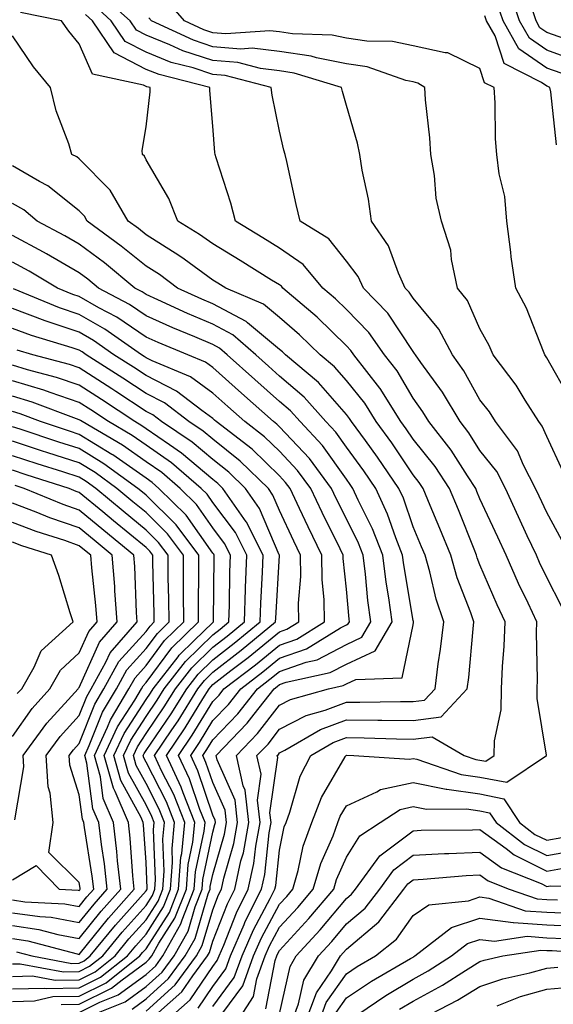
# Model space of a CAD drawing. Units: inches. Extents: x 1000163 to 1002803, y 7245098 to 7247738.
# Drawn here: x 1000619 to 1000699, y 7245305 to 7245452 of the extents above; entities that cross this region are included whole.
import ezdxf

# ---------------------------------------------------------------- set-up
doc = ezdxf.new("R2010")
doc.units = ezdxf.units.IN
doc.header["$MEASUREMENT"] = 0
doc.layers.add('Contour_10007245', color=7, linetype='Continuous', true_color=0x0d16af)

msp = doc.modelspace()

# ---------------------------------------------------------------- linework, layer by layer
at = {"layer": 'Contour_10007245'}
for points in [[(1000702.17, 7245446.04, 3043), (1000698.05, 7245447.51, 3043), (1000695.45, 7245449.32, 3043), (1000693.98, 7245451.92, 3043), (1000692.5, 7245456.37, 3043)], [(1000700.29, 7245374.16, 3048), (1000698.05, 7245378.33, 3048), (1000696.91, 7245380.78, 3048), (1000696.38, 7245381.92, 3048), (1000694.59, 7245385.38, 3048), (1000693.66, 7245387.53, 3048), (1000690.39, 7245391.92, 3048), (1000689.49, 7245393.36, 3048), (1000688.05, 7245395.2, 3048), (1000685.64, 7245399.51, 3048), (1000683.94, 7245401.92, 3048), (1000681.89, 7245405.76, 3048), (1000678.05, 7245410.41, 3048), (1000677.44, 7245411.31, 3048), (1000676.86, 7245411.92, 3048), (1000675.83, 7245414.14, 3048), (1000674.37, 7245418.24, 3048), (1000671.8, 7245421.92, 3048), (1000671.36, 7245425.23, 3048), (1000670.41, 7245429.56, 3048), (1000670.04, 7245431.92, 3048), (1000669.72, 7245433.59, 3048), (1000668.05, 7245439.26, 3048), (1000667.47, 7245441.34, 3048), (1000667.34, 7245441.92, 3048), (1000660.24, 7245444.11, 3048), (1000658.05, 7245444.43, 3048), (1000655.21, 7245444.76, 3048), (1000651.8, 7245445.67, 3048), (1000648.05, 7245445.97, 3048), (1000643.57, 7245447.44, 3048), (1000641.63, 7245448.34, 3048), (1000638.05, 7245449.77, 3048), (1000636.63, 7245450.5, 3048), (1000635.68, 7245451.92, 3048), (1000631.66, 7245455.53, 3048)], [(1000701.5, 7245395.37, 3046), (1000698.05, 7245401.49, 3046), (1000697.88, 7245401.75, 3046), (1000697.77, 7245401.92, 3046), (1000697.54, 7245402.43, 3046), (1000695.01, 7245408.88, 3046), (1000693.43, 7245411.92, 3046), (1000692.71, 7245416.58, 3046), (1000692.68, 7245417.29, 3046), (1000692.09, 7245421.92, 3046), (1000691.77, 7245425.64, 3046), (1000690.94, 7245429.03, 3046), (1000690.6, 7245431.92, 3046), (1000690.39, 7245434.26, 3046), (1000690.34, 7245439.63, 3046), (1000690.16, 7245441.92, 3046), (1000688.75, 7245442.62, 3046), (1000688.05, 7245444.79, 3046), (1000683.26, 7245447.13, 3046), (1000682.86, 7245447.11, 3046), (1000678.05, 7245448.18, 3046), (1000674.97, 7245448.84, 3046), (1000671.09, 7245448.88, 3046), (1000668.05, 7245449.35, 3046), (1000665.9, 7245449.77, 3046), (1000660, 7245449.97, 3046), (1000658.05, 7245450.26, 3046), (1000656.57, 7245450.44, 3046), (1000650, 7245449.97, 3046), (1000648.05, 7245450.13, 3046), (1000646.7, 7245450.57, 3046), (1000643.79, 7245451.92, 3046), (1000641.14, 7245455.01, 3046)], [(1000700.2, 7245444.07, 3044), (1000698.05, 7245444.83, 3044), (1000693.87, 7245447.74, 3044), (1000691.51, 7245451.92, 3044), (1000690.64, 7245454.51, 3044)], [(1000648.05, 7245304.37, 3051), (1000651.26, 7245308.71, 3051), (1000652.43, 7245311.92, 3051), (1000654.13, 7245315.84, 3051), (1000656.66, 7245320.53, 3051), (1000657.36, 7245321.92, 3051), (1000657.48, 7245322.49, 3051), (1000658.05, 7245327.77, 3051), (1000658.74, 7245331.23, 3051), (1000659.01, 7245331.92, 3051), (1000659.59, 7245333.46, 3051), (1000661.14, 7245338.83, 3051), (1000662.72, 7245341.92, 3051), (1000666.09, 7245343.88, 3051), (1000668.05, 7245344.62, 3051), (1000670.72, 7245344.59, 3051), (1000675.56, 7245344.41, 3051), (1000678.05, 7245344.39, 3051), (1000680.88, 7245344.75, 3051), (1000685.68, 7245341.92, 3051), (1000687.44, 7245341.31, 3051), (1000688.05, 7245341.23, 3051), (1000688.91, 7245341.06, 3051), (1000690.18, 7245341.92, 3051), (1000690.24, 7245344.11, 3051), (1000691.21, 7245348.76, 3051), (1000691.27, 7245351.92, 3051), (1000691.4, 7245355.27, 3051), (1000691.69, 7245358.28, 3051), (1000691.82, 7245361.92, 3051), (1000690.63, 7245364.5, 3051), (1000688.05, 7245370.46, 3051), (1000687.64, 7245371.51, 3051), (1000687.52, 7245371.92, 3051), (1000687.17, 7245372.8, 3051), (1000684.82, 7245378.69, 3051), (1000683.48, 7245381.92, 3051), (1000681.32, 7245385.19, 3051), (1000678.05, 7245389.27, 3051), (1000676.99, 7245390.86, 3051), (1000676.21, 7245391.92, 3051), (1000673.09, 7245396.88, 3051), (1000673.06, 7245396.93, 3051), (1000669.16, 7245401.92, 3051), (1000668.7, 7245402.57, 3051), (1000668.05, 7245403.25, 3051), (1000663.67, 7245407.54, 3051), (1000658.55, 7245411.92, 3051), (1000658.32, 7245412.19, 3051), (1000658.05, 7245412.38, 3051), (1000656.85, 7245413.12, 3051), (1000652.16, 7245416.03, 3051), (1000648.05, 7245418.53, 3051), (1000646.08, 7245419.95, 3051), (1000642.82, 7245421.92, 3051), (1000641.45, 7245425.32, 3051), (1000638.05, 7245431.13, 3051), (1000637.8, 7245431.67, 3051), (1000637.54, 7245431.92, 3051), (1000637.48, 7245432.49, 3051), (1000638.05, 7245436.05, 3051), (1000638.67, 7245441.3, 3051), (1000638.67, 7245441.92, 3051), (1000638.18, 7245442.05, 3051), (1000638.05, 7245442.1, 3051), (1000637.68, 7245442.29, 3051), (1000630.05, 7245443.92, 3051), (1000628.05, 7245448.5, 3051), (1000626.49, 7245450.36, 3051), (1000625.39, 7245451.92, 3051), (1000619.28, 7245453.15, 3051)], [(1000700.33, 7245364.2, 3049), (1000698.05, 7245368.56, 3049), (1000696.97, 7245370.84, 3049), (1000696.49, 7245371.92, 3049), (1000695.14, 7245374.83, 3049), (1000693.81, 7245377.68, 3049), (1000691.86, 7245381.92, 3049), (1000690.56, 7245384.43, 3049), (1000688.05, 7245387.6, 3049), (1000686.38, 7245390.25, 3049), (1000685.07, 7245391.92, 3049), (1000682.45, 7245396.32, 3049), (1000679.18, 7245400.79, 3049), (1000678.38, 7245401.92, 3049), (1000678.26, 7245402.13, 3049), (1000678.05, 7245402.4, 3049), (1000674.26, 7245408.13, 3049), (1000670.6, 7245411.92, 3049), (1000669.79, 7245413.66, 3049), (1000668.05, 7245415.96, 3049), (1000665.41, 7245419.28, 3049), (1000661.12, 7245421.92, 3049), (1000660.53, 7245424.4, 3049), (1000659.11, 7245430.86, 3049), (1000658.87, 7245431.92, 3049), (1000658.69, 7245432.56, 3049), (1000658.05, 7245435.38, 3049), (1000656.94, 7245440.81, 3049), (1000656.79, 7245441.92, 3049), (1000649.88, 7245443.75, 3049), (1000648.05, 7245443.9, 3049), (1000645.11, 7245444.86, 3049), (1000641.83, 7245445.7, 3049), (1000638.05, 7245447.21, 3049), (1000634.95, 7245448.82, 3049), (1000632.85, 7245451.92, 3049), (1000630.33, 7245454.2, 3049)], [(1000700.76, 7245449.21, 3042), (1000698.05, 7245450.18, 3042), (1000697.02, 7245450.89, 3042), (1000696.45, 7245451.92, 3042), (1000695.65, 7245454.32, 3042)], [(1000649.53, 7245303.4, 3050), (1000652.52, 7245307.45, 3050), (1000654.16, 7245311.92, 3050), (1000655.34, 7245314.63, 3050), (1000658.05, 7245319.66, 3050), (1000659.13, 7245320.84, 3050), (1000660.04, 7245321.92, 3050), (1000660.85, 7245324.72, 3050), (1000661.59, 7245328.38, 3050), (1000662.89, 7245331.92, 3050), (1000664.32, 7245335.65, 3050), (1000667.88, 7245341.75, 3050), (1000667.97, 7245341.92, 3050), (1000668.02, 7245341.95, 3050), (1000668.05, 7245341.96, 3050), (1000668.09, 7245341.96, 3050), (1000669.15, 7245341.92, 3050), (1000677.49, 7245341.36, 3050), (1000678.05, 7245341.48, 3050), (1000678.6, 7245341.37, 3050), (1000685.24, 7245339.11, 3050), (1000688.05, 7245338.71, 3050), (1000692.05, 7245337.92, 3050), (1000698, 7245341.92, 3050), (1000698, 7245341.97, 3050), (1000696.59, 7245350.46, 3050), (1000696.6, 7245351.92, 3050), (1000696.66, 7245353.31, 3050), (1000696.5, 7245360.37, 3050), (1000696.55, 7245361.92, 3050), (1000695.25, 7245364.72, 3050), (1000693.83, 7245367.7, 3050), (1000691.96, 7245371.92, 3050), (1000690.73, 7245374.6, 3050), (1000688.05, 7245380.36, 3050), (1000687.6, 7245381.47, 3050), (1000687.42, 7245381.92, 3050), (1000686.19, 7245383.78, 3050), (1000683.76, 7245387.63, 3050), (1000680.4, 7245391.92, 3050), (1000679.52, 7245393.39, 3050), (1000678.05, 7245395.41, 3050), (1000675.63, 7245399.5, 3050), (1000673.74, 7245401.92, 3050), (1000671.39, 7245405.26, 3050), (1000668.05, 7245408.69, 3050), (1000666.42, 7245410.29, 3050), (1000664.51, 7245411.92, 3050), (1000661.56, 7245415.43, 3050), (1000658.05, 7245417.88, 3050), (1000655.55, 7245419.42, 3050), (1000651.43, 7245421.92, 3050), (1000650.77, 7245424.64, 3050), (1000648.55, 7245431.42, 3050), (1000648.41, 7245431.92, 3050), (1000648.36, 7245432.23, 3050), (1000648.05, 7245436.14, 3050), (1000647.61, 7245441.48, 3050), (1000647.62, 7245441.92, 3050), (1000640, 7245443.87, 3050), (1000638.05, 7245444.65, 3050), (1000633.26, 7245447.13, 3050), (1000630.02, 7245451.92, 3050), (1000628.99, 7245452.86, 3050)], [(1000700.52, 7245384.39, 3047), (1000698.05, 7245389.7, 3047), (1000697.38, 7245391.25, 3047), (1000696.88, 7245391.92, 3047), (1000694.84, 7245395.13, 3047), (1000693.49, 7245397.36, 3047), (1000690.04, 7245401.92, 3047), (1000689.44, 7245403.31, 3047), (1000688.05, 7245405.79, 3047), (1000686.17, 7245410.05, 3047), (1000684.69, 7245411.92, 3047), (1000683.77, 7245416.2, 3047), (1000683.7, 7245417.57, 3047), (1000682.27, 7245421.92, 3047), (1000681.5, 7245425.37, 3047), (1000681.23, 7245428.74, 3047), (1000680.67, 7245431.92, 3047), (1000680.52, 7245434.39, 3047), (1000679.89, 7245440.08, 3047), (1000679.77, 7245441.92, 3047), (1000678.74, 7245442.61, 3047), (1000678.05, 7245442.77, 3047), (1000676.97, 7245443, 3047), (1000671.16, 7245445.03, 3047), (1000668.05, 7245445.5, 3047), (1000663.58, 7245446.39, 3047), (1000662.77, 7245446.64, 3047), (1000658.05, 7245447.35, 3047), (1000653.95, 7245447.82, 3047), (1000652.27, 7245447.7, 3047), (1000648.05, 7245448.05, 3047), (1000645.14, 7245449.01, 3047), (1000638.85, 7245451.92, 3047), (1000638.48, 7245452.35, 3047)], [(1000699.51, 7245433.38, 3045), (1000698.68, 7245441.29, 3045), (1000698.49, 7245441.92, 3045), (1000698.23, 7245442.1, 3045), (1000698.05, 7245442.15, 3045), (1000697.28, 7245442.69, 3045), (1000691.65, 7245445.52, 3045), (1000690.32, 7245449.65, 3045), (1000689.03, 7245451.92, 3045), (1000688.78, 7245452.65, 3045)], [(1000645.84, 7245304.13, 3052), (1000648.05, 7245307.35, 3052), (1000649.99, 7245309.98, 3052), (1000650.71, 7245311.92, 3052), (1000652.75, 7245316.62, 3052), (1000652.91, 7245317.06, 3052), (1000655.35, 7245321.92, 3052), (1000655.83, 7245324.14, 3052), (1000656.51, 7245330.38, 3052), (1000656.79, 7245331.92, 3052), (1000656.61, 7245333.36, 3052), (1000657.78, 7245341.65, 3052), (1000657.71, 7245341.92, 3052), (1000657.87, 7245342.1, 3052), (1000658.05, 7245342.32, 3052), (1000658.85, 7245342.72, 3052), (1000664.16, 7245345.81, 3052), (1000668.05, 7245347.27, 3052), (1000672.75, 7245347.22, 3052), (1000673.37, 7245347.24, 3052), (1000678.05, 7245347.19, 3052), (1000682.23, 7245347.74, 3052), (1000686.15, 7245351.92, 3052), (1000686.36, 7245353.61, 3052), (1000687.01, 7245360.88, 3052), (1000687.14, 7245361.92, 3052), (1000686.67, 7245363.3, 3052), (1000684.65, 7245368.52, 3052), (1000683.67, 7245371.92, 3052), (1000682.05, 7245375.92, 3052), (1000680.59, 7245379.38, 3052), (1000679.53, 7245381.92, 3052), (1000678.95, 7245382.82, 3052), (1000678.05, 7245383.93, 3052), (1000674.85, 7245388.72, 3052), (1000672.51, 7245391.92, 3052), (1000670.79, 7245394.66, 3052), (1000668.05, 7245398.07, 3052), (1000666.25, 7245400.12, 3052), (1000664.11, 7245401.92, 3052), (1000661.05, 7245404.92, 3052), (1000658.05, 7245407.52, 3052), (1000655.65, 7245409.52, 3052), (1000649.99, 7245411.92, 3052), (1000648.79, 7245412.66, 3052), (1000648.05, 7245413.12, 3052), (1000643.75, 7245416.22, 3052), (1000642.94, 7245416.81, 3052), (1000638.05, 7245419.89, 3052), (1000636.94, 7245420.81, 3052), (1000635.4, 7245421.92, 3052), (1000632.7, 7245426.57, 3052), (1000628.05, 7245431.25, 3052), (1000627.68, 7245431.55, 3052), (1000626.95, 7245431.92, 3052), (1000626.48, 7245433.49, 3052), (1000624.6, 7245438.47, 3052), (1000623.76, 7245441.92, 3052), (1000621.18, 7245445.05, 3052), (1000618.05, 7245449.66, 3052)], [(1000640.76, 7245301.92, 3053), (1000644.64, 7245305.33, 3053), (1000648.05, 7245310.33, 3053), (1000648.72, 7245311.25, 3053), (1000648.98, 7245311.92, 3053), (1000649.69, 7245313.56, 3053), (1000651.59, 7245318.38, 3053), (1000653.35, 7245321.92, 3053), (1000654.19, 7245325.78, 3053), (1000654.47, 7245328.34, 3053), (1000655.12, 7245331.92, 3053), (1000654.72, 7245335.25, 3053), (1000655.27, 7245339.14, 3053), (1000654.66, 7245341.92, 3053), (1000656.32, 7245343.65, 3053), (1000658.05, 7245345.89, 3053), (1000662.04, 7245347.93, 3053), (1000664.85, 7245348.72, 3053), (1000668.05, 7245349.93, 3053), (1000670.06, 7245349.91, 3053), (1000676.16, 7245350.03, 3053), (1000678.05, 7245350.01, 3053), (1000679.75, 7245350.22, 3053), (1000681.33, 7245351.92, 3053), (1000681.81, 7245355.68, 3053), (1000682.14, 7245357.83, 3053), (1000682.62, 7245361.92, 3053), (1000681.48, 7245365.35, 3053), (1000680.53, 7245369.44, 3053), (1000679.82, 7245371.92, 3053), (1000679.31, 7245373.18, 3053), (1000678.05, 7245376.16, 3053), (1000676.58, 7245380.45, 3053), (1000675.9, 7245381.92, 3053), (1000672.73, 7245386.6, 3053), (1000670.89, 7245389.08, 3053), (1000668.82, 7245391.92, 3053), (1000668.52, 7245392.39, 3053), (1000668.05, 7245392.97, 3053), (1000663.88, 7245397.75, 3053), (1000658.91, 7245401.92, 3053), (1000658.48, 7245402.35, 3053), (1000658.05, 7245402.71, 3053), (1000653.26, 7245406.71, 3053), (1000653.04, 7245406.91, 3053), (1000648.05, 7245409.55, 3053), (1000646.39, 7245410.26, 3053), (1000642.75, 7245411.92, 3053), (1000640.05, 7245413.92, 3053), (1000638.05, 7245415.17, 3053), (1000634.34, 7245418.21, 3053), (1000629.26, 7245421.92, 3053), (1000628.82, 7245422.69, 3053), (1000628.05, 7245423.46, 3053), (1000623.35, 7245427.22, 3053), (1000622.11, 7245427.86, 3053), (1000618.05, 7245430.21, 3053)], [(1000638.17, 7245301.92, 3054), (1000643.43, 7245306.54, 3054), (1000645.07, 7245308.94, 3054), (1000647.27, 7245311.92, 3054), (1000647.55, 7245312.42, 3054), (1000648.05, 7245314.12, 3054), (1000650.26, 7245319.71, 3054), (1000651.36, 7245321.92, 3054), (1000652.27, 7245326.14, 3054), (1000652.62, 7245327.35, 3054), (1000653.44, 7245331.92, 3054), (1000652.87, 7245336.74, 3054), (1000652.59, 7245337.38, 3054), (1000651.61, 7245341.92, 3054), (1000654.76, 7245345.21, 3054), (1000658.05, 7245349.48, 3054), (1000659.67, 7245350.3, 3054), (1000665.37, 7245351.92, 3054), (1000667.57, 7245352.4, 3054), (1000668.05, 7245352.65, 3054), (1000669.44, 7245353.31, 3054), (1000676.41, 7245353.56, 3054), (1000678.05, 7245361.51, 3054), (1000678.11, 7245361.86, 3054), (1000678.11, 7245361.92, 3054), (1000678.1, 7245361.97, 3054), (1000678.05, 7245362.16, 3054), (1000676.63, 7245370.5, 3054), (1000676.46, 7245371.92, 3054), (1000675.43, 7245374.54, 3054), (1000674.21, 7245378.08, 3054), (1000672.46, 7245381.92, 3054), (1000670.68, 7245384.55, 3054), (1000668.05, 7245388.1, 3054), (1000666.46, 7245390.33, 3054), (1000664.98, 7245391.92, 3054), (1000661.72, 7245395.59, 3054), (1000658.05, 7245398.74, 3054), (1000656.37, 7245400.24, 3054), (1000654.48, 7245401.92, 3054), (1000651.04, 7245404.91, 3054), (1000648.05, 7245406.5, 3054), (1000644.25, 7245408.12, 3054), (1000639.83, 7245410.14, 3054), (1000638.05, 7245410.93, 3054), (1000637.46, 7245411.33, 3054), (1000636.37, 7245411.92, 3054), (1000631.81, 7245415.68, 3054), (1000628.05, 7245418.48, 3054), (1000625.87, 7245419.74, 3054), (1000621.75, 7245421.92, 3054), (1000619.73, 7245423.6, 3054), (1000618.05, 7245424.58, 3054)], [(1000638.05, 7245303.67, 3055), (1000642.39, 7245307.58, 3055), (1000645.6, 7245311.92, 3055), (1000646.48, 7245313.49, 3055), (1000648.05, 7245318.83, 3055), (1000648.92, 7245321.05, 3055), (1000649.36, 7245321.92, 3055), (1000649.72, 7245323.59, 3055), (1000651.2, 7245328.77, 3055), (1000651.77, 7245331.92, 3055), (1000651.38, 7245335.25, 3055), (1000648.69, 7245341.28, 3055), (1000648.56, 7245341.92, 3055), (1000653.21, 7245346.76, 3055), (1000654.24, 7245348.11, 3055), (1000657.25, 7245351.92, 3055), (1000657.7, 7245352.27, 3055), (1000658.05, 7245352.55, 3055), (1000659.02, 7245352.89, 3055), (1000665.63, 7245354.34, 3055), (1000668.05, 7245355.6, 3055), (1000672.35, 7245357.62, 3055), (1000674.9, 7245361.92, 3055), (1000674.41, 7245365.56, 3055), (1000674.01, 7245367.88, 3055), (1000673.51, 7245371.92, 3055), (1000671.98, 7245375.85, 3055), (1000669.83, 7245380.14, 3055), (1000669.02, 7245381.92, 3055), (1000668.63, 7245382.5, 3055), (1000668.05, 7245383.28, 3055), (1000664.45, 7245388.32, 3055), (1000661.11, 7245391.92, 3055), (1000659.66, 7245393.53, 3055), (1000658.05, 7245394.92, 3055), (1000654.35, 7245398.22, 3055), (1000650.2, 7245401.92, 3055), (1000649.05, 7245402.92, 3055), (1000648.05, 7245403.45, 3055), (1000645.38, 7245404.59, 3055), (1000642.08, 7245405.95, 3055), (1000638.05, 7245407.75, 3055), (1000635.57, 7245409.44, 3055), (1000630.93, 7245411.92, 3055), (1000629.36, 7245413.23, 3055), (1000628.05, 7245414.2, 3055), (1000623.17, 7245417.04, 3055), (1000622.68, 7245417.29, 3055), (1000618.05, 7245419.8, 3055)], [(1000635.99, 7245303.98, 3056), (1000638.05, 7245305.5, 3056), (1000641.43, 7245308.54, 3056), (1000643.92, 7245311.92, 3056), (1000645.41, 7245314.56, 3056), (1000647.37, 7245321.24, 3056), (1000647.64, 7245321.92, 3056), (1000647.67, 7245322.3, 3056), (1000648.05, 7245324.12, 3056), (1000649.79, 7245330.18, 3056), (1000650.1, 7245331.92, 3056), (1000649.89, 7245333.76, 3056), (1000648.05, 7245337.88, 3056), (1000647.02, 7245340.89, 3056), (1000646.55, 7245341.92, 3056), (1000647.15, 7245342.82, 3056), (1000648.05, 7245344.3, 3056), (1000651.79, 7245348.18, 3056), (1000654.74, 7245351.92, 3056), (1000656.61, 7245353.36, 3056), (1000658.05, 7245354.53, 3056), (1000662.04, 7245355.91, 3056), (1000663.69, 7245356.28, 3056), (1000668.05, 7245358.55, 3056), (1000670.34, 7245359.63, 3056), (1000671.7, 7245361.92, 3056), (1000671.27, 7245365.14, 3056), (1000670.91, 7245369.06, 3056), (1000670.56, 7245371.92, 3056), (1000669.85, 7245373.72, 3056), (1000668.05, 7245377.34, 3056), (1000666.54, 7245380.41, 3056), (1000665.82, 7245381.92, 3056), (1000662.51, 7245386.38, 3056), (1000658.05, 7245391.14, 3056), (1000657.65, 7245391.52, 3056), (1000657.14, 7245391.92, 3056), (1000652.33, 7245396.2, 3056), (1000648.05, 7245400.02, 3056), (1000646.95, 7245400.82, 3056), (1000644.3, 7245401.92, 3056), (1000639.89, 7245403.76, 3056), (1000638.05, 7245404.57, 3056), (1000633.67, 7245407.55, 3056), (1000631, 7245408.97, 3056), (1000628.05, 7245410.66, 3056), (1000627.1, 7245410.97, 3056), (1000624.79, 7245411.92, 3056), (1000620.57, 7245414.44, 3056), (1000618.05, 7245415.81, 3056)], [(1000628.67, 7245302.55, 3057), (1000634.94, 7245305.03, 3057), (1000638.05, 7245307.33, 3057), (1000640.46, 7245309.51, 3057), (1000642.25, 7245311.92, 3057), (1000644.34, 7245315.63, 3057), (1000645.41, 7245319.28, 3057), (1000646.46, 7245321.92, 3057), (1000646.58, 7245323.39, 3057), (1000648.05, 7245330.47, 3057), (1000648.37, 7245331.6, 3057), (1000648.43, 7245331.92, 3057), (1000648.39, 7245332.26, 3057), (1000648.05, 7245333.02, 3057), (1000645.79, 7245339.66, 3057), (1000644.74, 7245341.92, 3057), (1000646.07, 7245343.9, 3057), (1000648.05, 7245347.16, 3057), (1000650.38, 7245349.59, 3057), (1000652.23, 7245351.92, 3057), (1000655.53, 7245354.44, 3057), (1000658.05, 7245356.5, 3057), (1000662.07, 7245357.9, 3057), (1000667.16, 7245361.03, 3057), (1000668.05, 7245361.49, 3057), (1000668.34, 7245361.63, 3057), (1000668.51, 7245361.92, 3057), (1000668.46, 7245362.33, 3057), (1000668.05, 7245366.81, 3057), (1000667.57, 7245371.44, 3057), (1000667.57, 7245371.92, 3057), (1000667.12, 7245372.85, 3057), (1000664.44, 7245378.31, 3057), (1000662.72, 7245381.92, 3057), (1000660.74, 7245384.61, 3057), (1000658.05, 7245387.47, 3057), (1000655.78, 7245389.65, 3057), (1000652.84, 7245391.92, 3057), (1000650.31, 7245394.18, 3057), (1000648.05, 7245396.2, 3057), (1000644.73, 7245398.6, 3057), (1000638.96, 7245401.01, 3057), (1000638.05, 7245401.47, 3057), (1000637.78, 7245401.65, 3057), (1000637.36, 7245401.92, 3057), (1000631.9, 7245405.77, 3057), (1000628.05, 7245407.97, 3057), (1000625.1, 7245408.97, 3057), (1000618.19, 7245411.78, 3057)], [(1000628.05, 7245303.46, 3058), (1000631.11, 7245304.98, 3058), (1000633.89, 7245306.08, 3058), (1000638.05, 7245309.17, 3058), (1000639.51, 7245310.46, 3058), (1000640.57, 7245311.92, 3058), (1000643.26, 7245316.71, 3058), (1000643.45, 7245317.32, 3058), (1000645.28, 7245321.92, 3058), (1000645.47, 7245324.5, 3058), (1000646.75, 7245330.62, 3058), (1000646.88, 7245331.92, 3058), (1000646.12, 7245333.85, 3058), (1000644.56, 7245338.43, 3058), (1000642.93, 7245341.92, 3058), (1000644.98, 7245344.99, 3058), (1000648.05, 7245350.03, 3058), (1000648.98, 7245350.99, 3058), (1000649.72, 7245351.92, 3058), (1000654.45, 7245355.52, 3058), (1000658.05, 7245358.47, 3058), (1000660.61, 7245359.36, 3058), (1000664.76, 7245361.92, 3058), (1000664.73, 7245365.24, 3058), (1000664.42, 7245368.29, 3058), (1000664.39, 7245371.92, 3058), (1000662.32, 7245376.19, 3058), (1000661.04, 7245378.93, 3058), (1000659.62, 7245381.92, 3058), (1000658.95, 7245382.82, 3058), (1000658.05, 7245383.79, 3058), (1000653.92, 7245387.79, 3058), (1000648.56, 7245391.92, 3058), (1000648.29, 7245392.16, 3058), (1000648.05, 7245392.38, 3058), (1000646.41, 7245393.56, 3058), (1000642.61, 7245396.48, 3058), (1000638.05, 7245398.8, 3058), (1000636.17, 7245400.05, 3058), (1000633.23, 7245401.92, 3058), (1000630.19, 7245404.06, 3058), (1000628.05, 7245405.29, 3058), (1000623.09, 7245406.96, 3058), (1000622.95, 7245407.02, 3058), (1000618.05, 7245408.85, 3058)], [(1000625.34, 7245304.63, 3059), (1000628.05, 7245304.69, 3059), (1000632.88, 7245307.09, 3059), (1000634.49, 7245308.36, 3059), (1000638.05, 7245310.99, 3059), (1000638.54, 7245311.43, 3059), (1000638.9, 7245311.92, 3059), (1000639.99, 7245313.86, 3059), (1000642.38, 7245317.59, 3059), (1000644.09, 7245321.92, 3059), (1000644.38, 7245325.59, 3059), (1000645.07, 7245328.94, 3059), (1000645.36, 7245331.92, 3059), (1000643.62, 7245336.35, 3059), (1000643.33, 7245337.2, 3059), (1000641.13, 7245341.92, 3059), (1000643.91, 7245346.06, 3059), (1000646.57, 7245350.44, 3059), (1000647.48, 7245351.92, 3059), (1000647.74, 7245352.23, 3059), (1000648.05, 7245352.55, 3059), (1000650.77, 7245354.64, 3059), (1000653.35, 7245356.62, 3059), (1000658.05, 7245360.46, 3059), (1000659.14, 7245360.83, 3059), (1000660.91, 7245361.92, 3059), (1000660.88, 7245364.75, 3059), (1000661.22, 7245368.75, 3059), (1000661.2, 7245371.92, 3059), (1000660.17, 7245374.04, 3059), (1000658.05, 7245378.6, 3059), (1000657.06, 7245380.93, 3059), (1000656.37, 7245381.92, 3059), (1000652.15, 7245386.02, 3059), (1000648.05, 7245389.27, 3059), (1000646.61, 7245390.48, 3059), (1000644.46, 7245391.92, 3059), (1000640.84, 7245394.71, 3059), (1000638.05, 7245396.12, 3059), (1000634.56, 7245398.43, 3059), (1000629.1, 7245401.92, 3059), (1000628.48, 7245402.35, 3059), (1000628.05, 7245402.6, 3059), (1000627.01, 7245402.96, 3059), (1000620.92, 7245404.79, 3059), (1000618.05, 7245405.88, 3059)], [(1000618.05, 7245305.1, 3060), (1000621.33, 7245305.2, 3060), (1000624.12, 7245305.85, 3060), (1000628.05, 7245305.91, 3060), (1000632.06, 7245307.91, 3060), (1000637.13, 7245311.92, 3060), (1000637.54, 7245312.43, 3060), (1000638.05, 7245312.99, 3060), (1000641.54, 7245318.43, 3060), (1000642.91, 7245321.92, 3060), (1000643.27, 7245326.7, 3060), (1000643.39, 7245327.26, 3060), (1000643.84, 7245331.92, 3060), (1000642.21, 7245336.08, 3060), (1000640.42, 7245339.55, 3060), (1000639.32, 7245341.92, 3060), (1000641.91, 7245345.78, 3060), (1000642.84, 7245347.13, 3060), (1000645.81, 7245351.92, 3060), (1000646.79, 7245353.18, 3060), (1000648.05, 7245354.41, 3060), (1000652.29, 7245357.68, 3060), (1000657.45, 7245361.92, 3060), (1000657.47, 7245362.5, 3060), (1000658.02, 7245371.89, 3060), (1000658.02, 7245371.92, 3060), (1000658, 7245371.97, 3060), (1000655.06, 7245378.93, 3060), (1000652.96, 7245381.92, 3060), (1000650.47, 7245384.34, 3060), (1000648.05, 7245386.27, 3060), (1000644.98, 7245388.85, 3060), (1000640.37, 7245391.92, 3060), (1000639.07, 7245392.94, 3060), (1000638.05, 7245393.44, 3060), (1000633.53, 7245396.44, 3060), (1000632.95, 7245396.82, 3060), (1000628.05, 7245399.99, 3060), (1000626.6, 7245400.47, 3060), (1000621.08, 7245401.92, 3060), (1000618.75, 7245402.62, 3060)], [(1000618.05, 7245306.98, 3061), (1000622.85, 7245307.12, 3061), (1000623.19, 7245307.06, 3061), (1000628.05, 7245307.14, 3061), (1000631.24, 7245308.73, 3061), (1000635.28, 7245311.92, 3061), (1000636.53, 7245313.44, 3061), (1000638.05, 7245315.16, 3061), (1000640.69, 7245319.28, 3061), (1000641.73, 7245321.92, 3061), (1000642.03, 7245325.9, 3061), (1000641.95, 7245328.02, 3061), (1000642.33, 7245331.92, 3061), (1000641.12, 7245334.99, 3061), (1000638.05, 7245340.95, 3061), (1000637.71, 7245341.58, 3061), (1000637.61, 7245341.92, 3061), (1000637.75, 7245342.22, 3061), (1000638.05, 7245342.68, 3061), (1000641.8, 7245348.17, 3061), (1000644.14, 7245351.92, 3061), (1000645.85, 7245354.12, 3061), (1000648.05, 7245356.27, 3061), (1000651.24, 7245358.73, 3061), (1000655.12, 7245361.92, 3061), (1000655.22, 7245364.75, 3061), (1000655.49, 7245369.36, 3061), (1000655.58, 7245371.92, 3061), (1000653.08, 7245376.89, 3061), (1000653.06, 7245376.93, 3061), (1000649.56, 7245381.92, 3061), (1000648.79, 7245382.66, 3061), (1000648.05, 7245383.25, 3061), (1000643.35, 7245387.22, 3061), (1000641.54, 7245388.43, 3061), (1000638.05, 7245390.86, 3061), (1000637.42, 7245391.3, 3061), (1000636.35, 7245391.92, 3061), (1000631.38, 7245395.25, 3061), (1000628.05, 7245397.39, 3061), (1000624.66, 7245398.53, 3061), (1000620.29, 7245399.68, 3061), (1000618.05, 7245400.36, 3061)], [(1000618.05, 7245308.85, 3062), (1000621.03, 7245308.94, 3062), (1000624.44, 7245308.31, 3062), (1000628.05, 7245308.37, 3062), (1000630.42, 7245309.55, 3062), (1000633.42, 7245311.92, 3062), (1000635.5, 7245314.47, 3062), (1000638.05, 7245317.32, 3062), (1000639.85, 7245320.12, 3062), (1000640.56, 7245321.92, 3062), (1000640.76, 7245324.63, 3062), (1000640.57, 7245329.4, 3062), (1000640.8, 7245331.92, 3062), (1000640.03, 7245333.9, 3062), (1000638.05, 7245337.75, 3062), (1000636.58, 7245340.45, 3062), (1000636.16, 7245341.92, 3062), (1000636.75, 7245343.22, 3062), (1000638.05, 7245345.22, 3062), (1000640.77, 7245349.2, 3062), (1000642.46, 7245351.92, 3062), (1000644.91, 7245355.06, 3062), (1000648.05, 7245358.13, 3062), (1000650.19, 7245359.78, 3062), (1000652.79, 7245361.92, 3062), (1000652.96, 7245366.83, 3062), (1000652.96, 7245367.01, 3062), (1000653.14, 7245371.92, 3062), (1000651.44, 7245375.31, 3062), (1000648.05, 7245379.81, 3062), (1000647.18, 7245381.05, 3062), (1000646.29, 7245381.92, 3062), (1000641.87, 7245385.74, 3062), (1000638.05, 7245388.38, 3062), (1000635.98, 7245389.85, 3062), (1000632.41, 7245391.92, 3062), (1000629.8, 7245393.67, 3062), (1000628.05, 7245394.79, 3062), (1000623.7, 7245396.27, 3062), (1000622.76, 7245396.63, 3062), (1000618.05, 7245398.04, 3062)], [(1000618.05, 7245310.73, 3063), (1000619.21, 7245310.76, 3063), (1000625.68, 7245309.55, 3063), (1000628.05, 7245309.6, 3063), (1000629.6, 7245310.37, 3063), (1000631.57, 7245311.92, 3063), (1000634.48, 7245315.49, 3063), (1000638.05, 7245319.49, 3063), (1000639, 7245320.97, 3063), (1000639.38, 7245321.92, 3063), (1000639.49, 7245323.36, 3063), (1000639.18, 7245330.79, 3063), (1000639.29, 7245331.92, 3063), (1000638.94, 7245332.81, 3063), (1000638.05, 7245334.55, 3063), (1000635.43, 7245339.3, 3063), (1000634.7, 7245341.92, 3063), (1000635.76, 7245344.21, 3063), (1000638.05, 7245347.76, 3063), (1000639.74, 7245350.23, 3063), (1000640.79, 7245351.92, 3063), (1000643.97, 7245356, 3063), (1000648.05, 7245360, 3063), (1000649.13, 7245360.84, 3063), (1000650.46, 7245361.92, 3063), (1000650.55, 7245364.42, 3063), (1000650.61, 7245369.36, 3063), (1000650.7, 7245371.92, 3063), (1000649.81, 7245373.68, 3063), (1000648.05, 7245376.02, 3063), (1000645.62, 7245379.49, 3063), (1000643.15, 7245381.92, 3063), (1000640.41, 7245384.28, 3063), (1000638.05, 7245385.91, 3063), (1000634.52, 7245388.39, 3063), (1000628.47, 7245391.92, 3063), (1000628.22, 7245392.09, 3063), (1000628.05, 7245392.19, 3063), (1000627.63, 7245392.34, 3063), (1000620.98, 7245394.85, 3063), (1000618.05, 7245395.73, 3063)], [(1000618.67, 7245312.54, 3064), (1000620.95, 7245311.92, 3064), (1000626.93, 7245310.8, 3064), (1000628.05, 7245310.82, 3064), (1000628.78, 7245311.19, 3064), (1000629.71, 7245311.92, 3064), (1000633.46, 7245316.51, 3064), (1000638.05, 7245321.66, 3064), (1000638.16, 7245321.81, 3064), (1000638.2, 7245321.92, 3064), (1000638.21, 7245322.08, 3064), (1000638.05, 7245325.92, 3064), (1000637.69, 7245331.56, 3064), (1000637.64, 7245331.92, 3064), (1000637.34, 7245332.63, 3064), (1000634.3, 7245338.17, 3064), (1000633.24, 7245341.92, 3064), (1000634.76, 7245345.21, 3064), (1000638.05, 7245350.3, 3064), (1000638.71, 7245351.26, 3064), (1000639.12, 7245351.92, 3064), (1000642.84, 7245356.71, 3064), (1000643.02, 7245356.95, 3064), (1000645.27, 7245359.14, 3064), (1000648.05, 7245361.86, 3064), (1000648.09, 7245361.88, 3064), (1000648.13, 7245361.92, 3064), (1000648.13, 7245362, 3064), (1000648.25, 7245371.72, 3064), (1000648.26, 7245371.92, 3064), (1000648.19, 7245372.06, 3064), (1000648.05, 7245372.23, 3064), (1000644.06, 7245377.93, 3064), (1000639.99, 7245381.92, 3064), (1000638.95, 7245382.82, 3064), (1000638.05, 7245383.44, 3064), (1000633.08, 7245386.95, 3064), (1000632.95, 7245387.02, 3064), (1000628.05, 7245390.01, 3064), (1000626.6, 7245390.47, 3064), (1000622.25, 7245391.92, 3064), (1000619.2, 7245393.07, 3064), (1000618.05, 7245393.41, 3064)], [(1000618.05, 7245314.55, 3065), (1000620.34, 7245314.21, 3065), (1000627.75, 7245312.22, 3065), (1000628.05, 7245312.16, 3065), (1000632.41, 7245317.56, 3065), (1000636.27, 7245321.92, 3065), (1000636.06, 7245323.91, 3065), (1000635.7, 7245329.57, 3065), (1000635.41, 7245331.92, 3065), (1000633.43, 7245336.54, 3065), (1000633.16, 7245337.03, 3065), (1000631.78, 7245341.92, 3065), (1000633.76, 7245346.21, 3065), (1000636.37, 7245350.24, 3065), (1000637.38, 7245351.92, 3065), (1000637.61, 7245352.36, 3065), (1000638.05, 7245352.84, 3065), (1000641.93, 7245358.04, 3065), (1000645.91, 7245361.92, 3065), (1000645.9, 7245364.07, 3065), (1000645.96, 7245369.83, 3065), (1000645.95, 7245371.92, 3065), (1000642.58, 7245376.45, 3065), (1000638.05, 7245380.92, 3065), (1000637.5, 7245381.37, 3065), (1000636.84, 7245381.92, 3065), (1000631.74, 7245385.61, 3065), (1000628.05, 7245387.87, 3065), (1000624.98, 7245388.85, 3065), (1000619.19, 7245390.78, 3065), (1000618.05, 7245391.16, 3065)], [(1000618.05, 7245316.48, 3066), (1000622.02, 7245315.89, 3066), (1000624.83, 7245315.14, 3066), (1000628.05, 7245314.56, 3066), (1000631.34, 7245318.63, 3066), (1000634.26, 7245321.92, 3066), (1000633.8, 7245326.17, 3066), (1000633.7, 7245327.57, 3066), (1000633.19, 7245331.92, 3066), (1000631.64, 7245335.51, 3066), (1000631.21, 7245338.76, 3066), (1000630.33, 7245341.92, 3066), (1000632.28, 7245346.15, 3066), (1000632.72, 7245347.25, 3066), (1000635.49, 7245351.92, 3066), (1000636.4, 7245353.57, 3066), (1000638.05, 7245355.4, 3066), (1000640.84, 7245359.13, 3066), (1000643.7, 7245361.92, 3066), (1000643.67, 7245366.3, 3066), (1000643.68, 7245367.55, 3066), (1000643.65, 7245371.92, 3066), (1000641.26, 7245375.13, 3066), (1000638.05, 7245378.31, 3066), (1000636.06, 7245379.93, 3066), (1000633.67, 7245381.92, 3066), (1000630.41, 7245384.28, 3066), (1000628.05, 7245385.73, 3066), (1000623.37, 7245387.24, 3066), (1000622.42, 7245387.55, 3066), (1000618.05, 7245388.98, 3066)], [(1000618.05, 7245318.4, 3067), (1000622.16, 7245317.81, 3067), (1000623.84, 7245317.71, 3067), (1000628.05, 7245316.95, 3067), (1000630.27, 7245319.7, 3067), (1000632.24, 7245321.92, 3067), (1000631.83, 7245325.7, 3067), (1000631.36, 7245328.61, 3067), (1000630.96, 7245331.92, 3067), (1000630.09, 7245333.96, 3067), (1000629.18, 7245340.79, 3067), (1000628.87, 7245341.92, 3067), (1000629.56, 7245343.43, 3067), (1000631.54, 7245348.43, 3067), (1000633.62, 7245351.92, 3067), (1000635.19, 7245354.78, 3067), (1000638.05, 7245357.95, 3067), (1000639.75, 7245360.22, 3067), (1000641.49, 7245361.92, 3067), (1000641.47, 7245365.34, 3067), (1000641.38, 7245368.59, 3067), (1000641.35, 7245371.92, 3067), (1000639.94, 7245373.81, 3067), (1000638.05, 7245375.69, 3067), (1000634.62, 7245378.49, 3067), (1000630.51, 7245381.92, 3067), (1000629.09, 7245382.96, 3067), (1000628.05, 7245383.59, 3067), (1000625.59, 7245384.38, 3067), (1000621.74, 7245385.61, 3067), (1000618.05, 7245386.81, 3067)], [(1000618.05, 7245320.33, 3068), (1000619.92, 7245320.05, 3068), (1000625.87, 7245319.74, 3068), (1000628.05, 7245319.34, 3068), (1000629.2, 7245320.77, 3068), (1000630.22, 7245321.92, 3068), (1000630.01, 7245323.88, 3068), (1000628.83, 7245331.14, 3068), (1000628.73, 7245331.92, 3068), (1000628.53, 7245332.4, 3068), (1000628.05, 7245336.05, 3068), (1000626.62, 7245340.49, 3068), (1000626.54, 7245341.92, 3068), (1000627.18, 7245342.79, 3068), (1000628.05, 7245343.75, 3068), (1000630.36, 7245349.61, 3068), (1000631.73, 7245351.92, 3068), (1000633.97, 7245356, 3068), (1000638.05, 7245360.5, 3068), (1000638.66, 7245361.31, 3068), (1000639.28, 7245361.92, 3068), (1000639.27, 7245363.14, 3068), (1000639.07, 7245370.9, 3068), (1000639.06, 7245371.92, 3068), (1000638.63, 7245372.5, 3068), (1000638.05, 7245373.07, 3068), (1000633.19, 7245377.06, 3068), (1000631.58, 7245378.39, 3068), (1000628.05, 7245381.33, 3068), (1000627.61, 7245381.48, 3068), (1000626.56, 7245381.92, 3068), (1000620.1, 7245383.97, 3068), (1000618.05, 7245384.64, 3068)], [(1000618.05, 7245323.33, 3069), (1000621.61, 7245325.48, 3069), (1000625.02, 7245321.92, 3069), (1000627.89, 7245321.76, 3069), (1000628.05, 7245321.73, 3069), (1000628.13, 7245321.84, 3069), (1000628.21, 7245321.92, 3069), (1000628.19, 7245322.06, 3069), (1000628.05, 7245322.92, 3069), (1000623.52, 7245327.39, 3069), (1000624.13, 7245331.92, 3069), (1000623.68, 7245336.29, 3069), (1000623.38, 7245337.25, 3069), (1000623.09, 7245341.92, 3069), (1000625.19, 7245344.78, 3069), (1000628.05, 7245347.92, 3069), (1000629.18, 7245350.79, 3069), (1000629.86, 7245351.92, 3069), (1000632.05, 7245355.92, 3069), (1000632.67, 7245357.3, 3069), (1000636.71, 7245361.92, 3069), (1000636.61, 7245363.36, 3069), (1000636.37, 7245370.24, 3069), (1000636.23, 7245371.92, 3069), (1000631.73, 7245375.6, 3069), (1000628.05, 7245378.67, 3069), (1000625.64, 7245379.51, 3069), (1000619.79, 7245381.92, 3069), (1000618.47, 7245382.34, 3069)], [(1000618.42, 7245332.29, 3070), (1000619.75, 7245340.22, 3070), (1000619.64, 7245341.92, 3070), (1000623.21, 7245346.76, 3070), (1000626.41, 7245350.28, 3070), (1000627.88, 7245351.92, 3070), (1000627.94, 7245352.03, 3070), (1000628.05, 7245352.12, 3070), (1000631.07, 7245358.9, 3070), (1000633.71, 7245361.92, 3070), (1000633.38, 7245366.59, 3070), (1000633.36, 7245367.23, 3070), (1000633, 7245371.92, 3070), (1000630.28, 7245374.15, 3070), (1000628.05, 7245376, 3070), (1000623.66, 7245377.53, 3070), (1000621.59, 7245378.38, 3070), (1000618.05, 7245379.73, 3070)], [(1000618.05, 7245344.8, 3071), (1000621, 7245348.97, 3071), (1000623.67, 7245351.92, 3071), (1000625.26, 7245354.71, 3071), (1000628.05, 7245357.32, 3071), (1000629.47, 7245360.5, 3071), (1000630.71, 7245361.92, 3071), (1000630.53, 7245364.4, 3071), (1000629.92, 7245370.05, 3071), (1000629.77, 7245371.92, 3071), (1000628.82, 7245372.69, 3071), (1000628.05, 7245373.34, 3071), (1000625.87, 7245374.1, 3071), (1000621.58, 7245375.45, 3071), (1000618.05, 7245376.8, 3071)], [(1000618.78, 7245351.19, 3072), (1000619.44, 7245351.92, 3072), (1000621.29, 7245355.16, 3072), (1000622.37, 7245357.6, 3072), (1000627.12, 7245361.92, 3072), (1000626.67, 7245363.3, 3072), (1000625, 7245368.87, 3072), (1000623.92, 7245371.92, 3072), (1000619.46, 7245373.33, 3072), (1000618.05, 7245373.86, 3072)], [(1000651.61, 7245301.92, 3049), (1000654.13, 7245305.84, 3049), (1000654.65, 7245308.52, 3049), (1000655.9, 7245311.92, 3049), (1000656.55, 7245313.42, 3049), (1000658.05, 7245316.22, 3049), (1000660.78, 7245319.19, 3049), (1000663.09, 7245321.92, 3049), (1000664.2, 7245325.77, 3049), (1000666.05, 7245329.92, 3049), (1000666.79, 7245331.92, 3049), (1000667.13, 7245332.84, 3049), (1000668.05, 7245334.4, 3049), (1000672.62, 7245336.49, 3049), (1000673.14, 7245336.83, 3049), (1000678.05, 7245337.89, 3049), (1000683.01, 7245336.88, 3049), (1000683.09, 7245336.88, 3049), (1000688.05, 7245336.18, 3049), (1000691.6, 7245335.47, 3049), (1000693.98, 7245331.92, 3049), (1000696.26, 7245330.13, 3049), (1000698.05, 7245329.25, 3049), (1000700.32, 7245329.65, 3049)], [(1000655.98, 7245303.99, 3048), (1000657.39, 7245311.26, 3048), (1000657.63, 7245311.92, 3048), (1000657.76, 7245312.21, 3048), (1000658.05, 7245312.76, 3048), (1000662.43, 7245317.54, 3048), (1000666.15, 7245321.92, 3048), (1000666.58, 7245323.39, 3048), (1000668.05, 7245326.72, 3048), (1000670.07, 7245329.9, 3048), (1000673.11, 7245331.92, 3048), (1000676.1, 7245333.87, 3048), (1000678.05, 7245334.29, 3048), (1000680.02, 7245333.89, 3048), (1000686.03, 7245333.94, 3048), (1000688.05, 7245333.66, 3048), (1000689.5, 7245333.37, 3048), (1000690.46, 7245331.92, 3048), (1000694.72, 7245328.59, 3048), (1000698.05, 7245326.95, 3048), (1000702.27, 7245327.7, 3048)], [(1000658.05, 7245303.28, 3047), (1000659.61, 7245310.36, 3047), (1000660.55, 7245311.92, 3047), (1000664.13, 7245315.84, 3047), (1000668.05, 7245320.5, 3047), (1000668.82, 7245321.15, 3047), (1000669.41, 7245321.92, 3047), (1000673.05, 7245326.92, 3047), (1000678.05, 7245330.67, 3047), (1000679.23, 7245330.74, 3047), (1000686.94, 7245330.81, 3047), (1000688.05, 7245330.86, 3047), (1000691.98, 7245327.99, 3047), (1000693.19, 7245327.06, 3047), (1000698.05, 7245324.64, 3047), (1000701.36, 7245325.23, 3047)], [(1000659.85, 7245301.92, 3046), (1000660.9, 7245304.77, 3046), (1000661.67, 7245308.3, 3046), (1000663.85, 7245311.92, 3046), (1000665.86, 7245314.11, 3046), (1000668.05, 7245316.71, 3046), (1000670.87, 7245319.1, 3046), (1000673.04, 7245321.92, 3046), (1000675.15, 7245324.82, 3046), (1000678.05, 7245327, 3046), (1000682.73, 7245327.24, 3046), (1000683.37, 7245327.24, 3046), (1000688.05, 7245327.47, 3046), (1000691.25, 7245325.12, 3046), (1000697.22, 7245322.75, 3046), (1000698.05, 7245322.34, 3046), (1000698.56, 7245322.43, 3046), (1000707.6, 7245322.37, 3046)], [(1000661.88, 7245301.92, 3045), (1000663.55, 7245306.42, 3045), (1000665.82, 7245309.69, 3045), (1000667.16, 7245311.92, 3045), (1000667.58, 7245312.39, 3045), (1000668.05, 7245312.94, 3045), (1000672.93, 7245317.04, 3045), (1000676.66, 7245321.92, 3045), (1000677.25, 7245322.72, 3045), (1000678.05, 7245323.33, 3045), (1000679.53, 7245323.4, 3045), (1000686, 7245323.97, 3045), (1000688.05, 7245324.07, 3045), (1000689.29, 7245323.16, 3045), (1000692.42, 7245321.92, 3045), (1000696.6, 7245320.47, 3045), (1000698.05, 7245320.37, 3045), (1000699.66, 7245320.31, 3045)], [(1000663.92, 7245301.92, 3044), (1000665.03, 7245304.94, 3044), (1000668.05, 7245309.27, 3044), (1000669.64, 7245310.33, 3044), (1000672.39, 7245311.92, 3044), (1000675.54, 7245314.43, 3044), (1000678.05, 7245317.99, 3044), (1000680.41, 7245319.56, 3044), (1000686.31, 7245320.18, 3044), (1000688.05, 7245320.76, 3044), (1000689.39, 7245320.58, 3044), (1000694.83, 7245318.7, 3044), (1000698.05, 7245318.46, 3044), (1000701.64, 7245318.33, 3044)], [(1000666.52, 7245303.45, 3043), (1000668.05, 7245305.65, 3043), (1000671.83, 7245308.14, 3043), (1000677.66, 7245311.53, 3043), (1000678.05, 7245311.76, 3043), (1000678.15, 7245311.82, 3043), (1000678.3, 7245311.92, 3043), (1000683.8, 7245316.17, 3043), (1000688.05, 7245317.57, 3043), (1000693.03, 7245316.94, 3043), (1000693.06, 7245316.93, 3043), (1000698.05, 7245316.56, 3043), (1000702.52, 7245316.39, 3043)], [(1000668.36, 7245302.23, 3042), (1000673.96, 7245306.01, 3042), (1000678.05, 7245308.47, 3042), (1000680.29, 7245309.68, 3042), (1000683.79, 7245311.92, 3042), (1000686.19, 7245313.78, 3042), (1000688.05, 7245314.39, 3042), (1000690.25, 7245314.12, 3042), (1000695.1, 7245314.87, 3042), (1000698.05, 7245314.64, 3042), (1000700.69, 7245314.56, 3042)], [(1000676.02, 7245303.95, 3041), (1000678.05, 7245305.17, 3041), (1000682.42, 7245307.55, 3041), (1000685.89, 7245309.76, 3041), (1000688.05, 7245311.09, 3041), (1000688.67, 7245311.3, 3041), (1000691.45, 7245311.92, 3041), (1000697.16, 7245312.81, 3041), (1000698.05, 7245312.74, 3041), (1000698.85, 7245312.72, 3041), (1000707.87, 7245312.1, 3041)], [(1000678.14, 7245301.92, 3040), (1000684.68, 7245305.29, 3040), (1000688.05, 7245307.36, 3040), (1000691.48, 7245308.49, 3040), (1000695.54, 7245309.41, 3040), (1000698.05, 7245310.11, 3040), (1000699.71, 7245310.26, 3040)], [(1000690.61, 7245304.48, 3039), (1000694.13, 7245305.84, 3039), (1000698.05, 7245306.94, 3039), (1000702.64, 7245307.33, 3039)]]:
    msp.add_polyline3d(points, dxfattribs=at)

doc.saveas('drawing.dxf')
